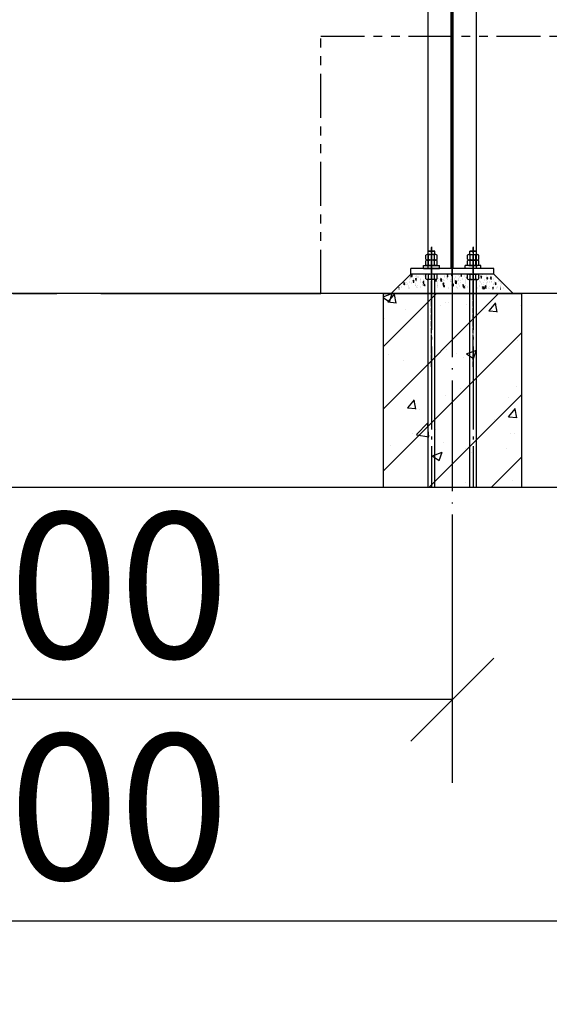
# Model space of a CAD drawing. Units: millimetres. Extents: x 2772 to 93548, y 1724 to 70946.
# Drawn here: x 32648 to 34560, y 10123 to 13676 of the extents above; entities that cross this region are included whole.
import ezdxf

# ---------------------------------------------------------------- set-up
doc = ezdxf.new("R2010")
doc.units = ezdxf.units.MM
doc.header["$LTSCALE"] = 10
for name, pattern in [('DOTE', [2.42, 2, -0.2, 0.02, -0.2]), ('PHANTOM2', [31.75, 15.875, -3.175, 3.175, -3.175, 3.175, -3.175]), ('z', [36, 30, -2.5, 1, -2.5])]:
    doc.linetypes.add(name, pattern=pattern)
for name, color, linetype in [('1粗实线', 7, 'Continuous'), ('AXIS', 1, 'DOTE'), ('BEAM', 2, 'Continuous'), ('grid', 1, 'z'), ('hatch', 8, 'Continuous'), ('LS', 2, 'Continuous'), ('XIANGTU', 1, 'Continuous'), ('双点划线', 4, 'PHANTOM2')]:
    doc.layers.add(name, color=color, linetype=linetype)
doc.styles.add('工程字', font='gbenor.shx', dxfattribs={"bigfont": 'gbcbig.shx'})
doc.dimstyles.new('150', dxfattribs={"dimscale": 150, "dimtxt": 3.5, "dimasz": 2, "dimexe": 2, "dimexo": 0, "dimgap": 1, "dimtad": 1, "dimdec": 1, "dimdsep": 46, "dimtxsty": '工程字', "dimblk": 'OBLIQUE', "dimcen": 1, "dimclrd": 3, "dimclre": 3, "dimclrt": 1, "dimadec": 1, "dimazin": 0, "dimtfac": 1, "dimtdec": 1, "dimtmove": 0, "dimatfit": 0, "dimldrblk": 'CLOSEDBLANK', "dimfxl": 2, "dimtolj": 1, "dimarcsym": 0})

# ---------------------------------------------------------------- blocks, each defined once
blk = doc.blocks.new('_Oblique')
at = {"color": 0, "linetype": 'ByBlock', "lineweight": -2}
blk.add_line((-0.5, -0.5), (0.5, 0.5), dxfattribs=at)
blk = doc.blocks.new('*D26')
at = {"color": 3, "lineweight": -2}
for p, q in [((29109.6, 11777.7), (29109.6, 10122.8)), ((36109.6, 11777.7), (36109.6, 10122.8)), ((36109.6, 10422.8), (29109.6, 10422.8))]:
    blk.add_line(p, q, dxfattribs=at)
at = {"layer": 'DEFPOINTS', "color": 0}
for p in [(29109.6, 11777.7), (36109.6, 11777.7), (29109.6, 10422.8)]:
    blk.add_point(p, dxfattribs=at)
at = {"color": 3, "lineweight": -2, "xscale": 300, "yscale": 300, "zscale": 300, "rotation": 180}
blk.add_blockref('_Oblique', (29109.6, 10422.8), dxfattribs=at)
at = {"color": 3, "lineweight": -2, "xscale": 300, "yscale": 300, "zscale": 300}
blk.add_blockref('_Oblique', (36109.6, 10422.8), dxfattribs=at)
at = {"color": 1, "insert": (32609.6, 10835.3), "char_height": 525, "attachment_point": 5, "style": '工程字'}
blk.add_mtext('\\A1;7000', dxfattribs=at)
blk = doc.blocks.new('_ClosedBlank')
at = {"color": 0, "linetype": 'ByBlock', "lineweight": -2}
for p, q in [((-1, 0.167), (0, 0)), ((-1, 0.167), (-1, -0.167)), ((0, 0), (-1, -0.167))]:
    blk.add_line(p, q, dxfattribs=at)
blk = doc.blocks.new('*D27')
at = {"color": 3, "lineweight": -2}
for p, q in [((31009.6, 11749.7), (31009.6, 10922.4)), ((34209.6, 11749.7), (34209.6, 10922.4)), ((34209.6, 11222.4), (31009.6, 11222.4))]:
    blk.add_line(p, q, dxfattribs=at)
at = {"layer": 'DEFPOINTS', "color": 0}
for p in [(31009.6, 11749.7), (34209.6, 11749.7), (31009.6, 11222.4)]:
    blk.add_point(p, dxfattribs=at)
at = {"color": 3, "lineweight": -2, "xscale": 300, "yscale": 300, "zscale": 300, "rotation": 180}
blk.add_blockref('_Oblique', (31009.6, 11222.4), dxfattribs=at)
at = {"color": 3, "lineweight": -2, "xscale": 300, "yscale": 300, "zscale": 300}
blk.add_blockref('_Oblique', (34209.6, 11222.4), dxfattribs=at)
at = {"color": 1, "insert": (32609.6, 11634.9), "char_height": 525, "attachment_point": 5, "style": '工程字'}
blk.add_mtext('\\A1;3200', dxfattribs=at)

msp = doc.modelspace()

# ---------------------------------------------------------------- linework, layer by layer
at = {"linetype": 'Continuous'}
for p, q in [((34060.49, 12753.99), (34064.23, 12757.89)), ((34064.88, 12753.26), (34064.34, 12757.89)), ((34105.02, 12756.3), (34105.02, 12756.3)), ((34205.1, 12757.89), (34207.65, 12757.67)), ((34207.6, 12757.61), (34207.55, 12757.89)), ((34211.98, 12757.53), (34211.98, 12757.53)), ((34232.95, 12757.4), (34232.95, 12757.4)), ((34240.52, 12754.8), (34242.93, 12757.67)), ((34243.46, 12754.48), (34242.88, 12757.61)), ((34032.4, 12724.32), (34032.4, 12724.32)), ((34034.83, 12725.83), (34038.33, 12727.17)), ((34034.83, 12725.83), (34037.31, 12724.15)), ((34037.02, 12727.5), (34037.02, 12727.5)), ((34037.26, 12724.09), (34038.28, 12727.11)), ((34044.91, 12725.97), (34044.91, 12725.97)), ((34049.34, 12723.94), (34049.34, 12723.94)), ((34053.48, 12732.94), (34053.48, 12732.94)), ((34054.09, 12749.58), (34054.09, 12749.58)), ((34054.2, 12743.48), (34054.2, 12743.48)), ((34058.07, 12745.69), (34058.07, 12745.69)), ((34059.29, 12749.35), (34059.29, 12749.35)), ((34060.49, 12753.99), (34064.93, 12753.3)), ((34063.85, 12728.46), (34063.85, 12728.46)), ((34066.18, 12732.5), (34066.18, 12732.5)), ((34068.14, 12732.87), (34070.55, 12735.75)), ((34068.14, 12732.87), (34071.13, 12732.61)), ((34069.83, 12742.64), (34069.83, 12742.64)), ((34071.08, 12732.56), (34070.51, 12735.69)), ((34076.03, 12722.81), (34076.03, 12722.81)), ((34076.84, 12741.95), (34080.34, 12743.3)), ((34076.84, 12741.95), (34079.32, 12740.27)), ((34077, 12748.18), (34077, 12748.18)), ((34079.16, 12736.46), (34079.16, 12736.46)), ((34079.28, 12740.22), (34080.29, 12743.24)), ((34079.76, 12753.1), (34079.76, 12753.1)), ((34083.36, 12748.49), (34083.36, 12748.49)), ((34085.98, 12748.23), (34085.98, 12748.23)), ((34095.34, 12737.51), (34095.34, 12737.51)), ((34095.43, 12732.62), (34095.43, 12732.62)), ((34096.52, 12741.51), (34096.52, 12741.51)), ((34102.73, 12721.68), (34102.73, 12721.68)), ((34103.8, 12723.01), (34103.8, 12723.01)), ((34104.01, 12729.74), (34106.42, 12732.61)), ((34104.01, 12729.74), (34107, 12729.48)), ((34104.41, 12739.66), (34104.41, 12739.66)), ((34106.95, 12729.42), (34106.37, 12732.55)), ((34106.68, 12721.82), (34110.18, 12723.17)), ((34106.68, 12721.82), (34109.17, 12720.14)), ((34107.95, 12734.27), (34107.95, 12734.27)), ((34108.58, 12752.34), (34108.58, 12752.34)), ((34109.12, 12720.09), (34110.14, 12723.11)), ((34112.52, 12753.49), (34112.52, 12753.49)), ((34112.67, 12747.1), (34112.67, 12747.1)), ((34113.85, 12745.72), (34114.65, 12746.55)), ((34113.85, 12745.72), (34114.65, 12745.59)), ((34148.69, 12737.95), (34152.19, 12739.29)), ((34148.69, 12737.95), (34151.18, 12736.27)), ((34149.91, 12739.26), (34149.91, 12739.26)), ((34151.13, 12736.21), (34152.15, 12739.23)), ((34155.45, 12730.28), (34155.45, 12730.28)), ((34156.05, 12746.93), (34156.05, 12746.93)), ((34157.82, 12722.85), (34157.82, 12722.85)), ((34158.46, 12740.92), (34158.46, 12740.92)), ((34166.06, 12744.84), (34166.06, 12744.84)), ((34167.21, 12737.44), (34171.1, 12741.5)), ((34167.21, 12737.44), (34171.66, 12736.75)), ((34170.98, 12742.57), (34170.98, 12742.57)), ((34171.61, 12736.71), (34171.05, 12741.46)), ((34172.76, 12730.02), (34172.76, 12730.02)), ((34175.73, 12723.46), (34178.14, 12726.33)), ((34175.73, 12723.46), (34178.72, 12723.2)), ((34176.6, 12738.13), (34176.6, 12738.13)), ((34176.76, 12725.34), (34176.76, 12725.34)), ((34178.67, 12723.14), (34178.1, 12726.28)), ((34180.7, 12733.48), (34180.7, 12733.48)), ((34181.31, 12750.13), (34181.31, 12750.13)), ((34182.82, 12752.52), (34182.82, 12752.52)), ((34189.91, 12745.06), (34189.91, 12745.06)), ((34190.7, 12754.07), (34194.2, 12755.42)), ((34190.7, 12754.07), (34193.19, 12752.4)), ((34192.75, 12743.72), (34192.75, 12743.72)), ((34193.14, 12752.34), (34194.16, 12755.36)), ((34201.91, 12735.03), (34201.91, 12735.03)), ((34203.29, 12737), (34203.29, 12737)), ((34206.06, 12720.59), (34206.06, 12720.59)), ((34206.67, 12737.23), (34206.67, 12737.23)), ((34207.28, 12753.88), (34207.28, 12753.88)), ((34208.34, 12729.5), (34208.34, 12729.5)), ((34211.6, 12720.32), (34214.01, 12723.2)), ((34214.54, 12720.01), (34213.96, 12723.14)), ((34219.44, 12742.59), (34219.44, 12742.59)), ((34220.55, 12733.94), (34224.05, 12735.29)), ((34220.55, 12733.94), (34223.04, 12732.27)), ((34220.57, 12729.16), (34224.47, 12733.22)), ((34220.57, 12729.16), (34225.02, 12728.48)), ((34220.85, 12731.14), (34220.85, 12731.14)), ((34221.49, 12749.22), (34221.49, 12749.22)), ((34222.99, 12732.21), (34224, 12735.23)), ((34224.97, 12728.44), (34224.42, 12733.18)), ((34229.98, 12735.87), (34229.98, 12735.87)), ((34231.07, 12740.03), (34231.07, 12740.03)), ((34231.73, 12724.11), (34231.73, 12724.11)), ((34232.34, 12740.75), (34232.34, 12740.75)), ((34234.01, 12750.86), (34234.01, 12750.86)), ((34239.79, 12733.64), (34239.79, 12733.64)), ((34240.52, 12754.8), (34243.51, 12754.53)), ((34246.13, 12741.46), (34246.13, 12741.46)), ((34252.94, 12753.36), (34252.94, 12753.36)), ((34256.67, 12734.74), (34256.67, 12734.74)), ((34256.99, 12727.31), (34256.99, 12727.31)), ((34257.6, 12743.95), (34257.6, 12743.95)), ((34260.23, 12745.04), (34260.23, 12745.04)), ((34262.56, 12750.07), (34264.65, 12750.87)), ((34262.56, 12750.07), (34264.65, 12748.66)), ((34271.37, 12737.79), (34271.37, 12737.79)), ((34299.51, 12739.2), (34299.51, 12739.2)), ((34302.82, 12741.93), (34302.82, 12741.93)), ((34308.63, 12734.58), (34308.63, 12734.58)), ((34309.24, 12751.22), (34309.24, 12751.22)), ((34310.05, 12732.49), (34310.05, 12732.49)), ((34312.25, 12748.52), (34314.66, 12751.39)), ((34312.25, 12748.52), (34315.24, 12748.26)), ((34315.19, 12748.2), (34314.61, 12751.34)), ((34316.49, 12725.21), (34316.49, 12725.21)), ((34318.55, 12755.05), (34318.55, 12755.05)), ((34321.25, 12726.37), (34321.25, 12726.37)), ((34326.2, 12738.08), (34326.2, 12738.08)), ((34333.28, 12721.13), (34333.28, 12721.13)), ((34333.76, 12728.02), (34333.76, 12728.02)), ((34333.89, 12737.78), (34333.89, 12737.78)), ((34334.4, 12746.09), (34334.4, 12746.09)), ((34334.42, 12746.07), (34337.92, 12747.41)), ((34334.42, 12746.07), (34336.9, 12744.39)), ((34334.49, 12754.42), (34334.49, 12754.42)), ((34336.74, 12731.36), (34336.74, 12731.36)), ((34336.86, 12744.33), (34337.87, 12747.35)), ((34345.65, 12730.22), (34345.65, 12730.22)), ((34346.92, 12747.74), (34346.92, 12747.74)), ((34348.11, 12745.38), (34350.52, 12748.26)), ((34348.11, 12745.38), (34351.1, 12745.12)), ((34351.05, 12745.06), (34350.47, 12748.2)), ((34352.7, 12730.51), (34352.7, 12730.51)), ((34352.89, 12736.95), (34352.89, 12736.95)), ((34359.25, 12724.88), (34359.25, 12724.88)), ((34359.85, 12741.53), (34359.85, 12741.53)), ((34363.44, 12730.23), (34363.44, 12730.23)), ((34364.26, 12725.93), (34367.76, 12727.28)), ((34364.26, 12725.93), (34366.75, 12724.26)), ((34365.85, 12750.23), (34365.85, 12750.23)), ((34366.7, 12724.2), (34367.72, 12727.22)), ((34374.81, 12735.23), (34374.81, 12735.23)), ((34379.58, 12735.82), (34379.58, 12735.82)), ((34384.92, 12728.4), (34384.92, 12728.4)), ((34386.79, 12724.25), (34386.79, 12724.25)), ((34016.25, 12707.89), (34017.65, 12709.35)), ((34017.76, 12707.89), (34017.6, 12709.31)), ((34026.91, 12712.54), (34026.91, 12712.54)), ((34050.7, 12708.74), (34050.7, 12708.74)), ((34052.88, 12716.29), (34052.88, 12716.29)), ((34056.12, 12710), (34056.12, 12710)), ((34078.55, 12719.81), (34078.55, 12719.81)), ((34082.27, 12712.9), (34082.27, 12712.9)), ((34085.28, 12715.01), (34085.28, 12715.01)), ((34094.79, 12714.55), (34094.79, 12714.55)), ((34113.73, 12717.04), (34113.73, 12717.04)), ((34114.44, 12720.01), (34114.44, 12720.01)), ((34154.84, 12713.64), (34154.84, 12713.64)), ((34156.11, 12719.43), (34156.11, 12719.43)), ((34178.54, 12717.82), (34182.04, 12719.16)), ((34178.54, 12717.82), (34181.03, 12716.14)), ((34180.09, 12716.84), (34180.09, 12716.84)), ((34180.98, 12716.08), (34181.99, 12719.1)), ((34182.8, 12718.3), (34182.8, 12718.3)), ((34195.18, 12709.78), (34195.18, 12709.78)), ((34207.7, 12711.42), (34207.7, 12711.42)), ((34209.49, 12717.17), (34209.49, 12717.17)), ((34211.6, 12720.32), (34214.58, 12720.06)), ((34226.64, 12713.92), (34226.64, 12713.92)), ((34229.01, 12710.2), (34229.01, 12710.2)), ((34236.18, 12716.04), (34236.18, 12716.04)), ((34247.46, 12717.19), (34249.87, 12720.06)), ((34247.46, 12717.19), (34250.45, 12716.93)), ((34250.4, 12716.87), (34249.82, 12720)), ((34250.39, 12713.81), (34253.9, 12715.16)), ((34250.39, 12713.81), (34252.88, 12712.13)), ((34252.83, 12712.08), (34253.85, 12715.1)), ((34256.38, 12710.66), (34256.38, 12710.66)), ((34258.17, 12715.2), (34258.17, 12715.2)), ((34258.21, 12718.07), (34258.21, 12718.07)), ((34262.87, 12714.92), (34262.87, 12714.92)), ((34270.73, 12719.72), (34270.73, 12719.72)), ((34299.31, 12709.23), (34299.31, 12709.23)), ((34308.02, 12717.93), (34308.02, 12717.93)), ((34316.25, 12712.66), (34316.25, 12712.66)), ((34319.18, 12710.91), (34321.6, 12713.78)), ((34319.18, 12710.91), (34322.17, 12710.65)), ((34320.61, 12708.3), (34320.61, 12708.3)), ((34322.13, 12710.59), (34321.55, 12713.73)), ((34322.25, 12709.81), (34325.75, 12711.15)), ((34322.25, 12709.81), (34324.74, 12708.13)), ((34324.69, 12708.07), (34325.7, 12711.09)), ((34327.3, 12712.61), (34331.19, 12716.67)), ((34327.3, 12712.61), (34331.74, 12711.92)), ((34328.47, 12714.24), (34328.47, 12714.24)), ((34331.69, 12711.88), (34331.14, 12716.63)), ((34339.55, 12710.79), (34339.55, 12710.79)), ((34342.95, 12711.53), (34342.95, 12711.53)), ((34355.15, 12707.89), (34357.46, 12710.65)), ((34357.91, 12707.89), (34357.41, 12710.59)), ((34357.63, 12719.24), (34357.63, 12719.24)), ((34358.64, 12708.24), (34358.64, 12708.24)), ((34369.64, 12710.41), (34369.64, 12710.41)), ((34371.12, 12714.95), (34371.12, 12714.95)), ((34383.64, 12716.6), (34383.64, 12716.6)), ((34384.07, 12707.89), (34384.55, 12708.4)), ((34384.31, 12711.76), (34384.31, 12711.76)), ((34384.56, 12707.89), (34384.5, 12708.36)), ((34396.33, 12709.28), (34396.33, 12709.28))]:
    msp.add_line(p, q, dxfattribs=at)
at = {"color": 2, "linetype": 'Continuous'}
for p, q in [((34034.83, 12721.47), (34038.33, 12722.81)), ((34034.83, 12721.47), (34037.31, 12719.79)), ((34037.02, 12723.14), (34037.02, 12723.14)), ((34037.26, 12719.74), (34038.28, 12722.76)), ((34044.91, 12721.61), (34044.91, 12721.61)), ((34053.48, 12728.58), (34053.48, 12728.58)), ((34054.09, 12745.23), (34054.09, 12745.23)), ((34054.2, 12739.13), (34054.2, 12739.13)), ((34058.07, 12741.34), (34058.07, 12741.34)), ((34059.29, 12745), (34059.29, 12745)), ((34060.49, 12749.64), (34064.23, 12753.54)), ((34060.49, 12749.64), (34064.93, 12748.95)), ((34063.85, 12724.11), (34063.85, 12724.11)), ((34064.88, 12748.91), (34064.34, 12753.54)), ((34066.18, 12728.15), (34066.18, 12728.15)), ((34068.14, 12728.52), (34070.55, 12731.39)), ((34068.14, 12728.52), (34071.13, 12728.26)), ((34069.83, 12738.28), (34069.83, 12738.28)), ((34071.08, 12728.2), (34070.51, 12731.33)), ((34076.84, 12737.6), (34080.34, 12738.94)), ((34076.84, 12737.6), (34079.32, 12735.92)), ((34077, 12743.83), (34077, 12743.83)), ((34079.16, 12732.1), (34079.16, 12732.1)), ((34079.28, 12735.86), (34080.29, 12738.88)), ((34079.76, 12748.75), (34079.76, 12748.75)), ((34083.36, 12744.13), (34083.36, 12744.13)), ((34085.98, 12743.87), (34085.98, 12743.87)), ((34095.34, 12733.15), (34095.34, 12733.15)), ((34095.43, 12728.26), (34095.43, 12728.26)), ((34096.52, 12737.16), (34096.52, 12737.16)), ((34104.01, 12725.38), (34106.42, 12728.25)), ((34104.01, 12725.38), (34107, 12725.12)), ((34104.41, 12735.3), (34104.41, 12735.3)), ((34105.02, 12751.95), (34105.02, 12751.95)), ((34106.95, 12725.06), (34106.37, 12728.2)), ((34107.95, 12729.91), (34107.95, 12729.91)), ((34108.58, 12747.99), (34108.58, 12747.99)), ((34112.52, 12749.14), (34112.52, 12749.14)), ((34112.67, 12742.74), (34112.67, 12742.74)), ((34113.85, 12741.36), (34114.65, 12742.2)), ((34113.85, 12741.36), (34114.65, 12741.24)), ((34148.69, 12733.59), (34152.19, 12734.94)), ((34148.69, 12733.59), (34151.18, 12731.92)), ((34149.91, 12734.9), (34149.91, 12734.9)), ((34151.13, 12731.86), (34152.15, 12734.88)), ((34155.45, 12725.93), (34155.45, 12725.93)), ((34156.05, 12742.57), (34156.05, 12742.57)), ((34158.46, 12736.56), (34158.46, 12736.56)), ((34166.06, 12740.49), (34166.06, 12740.49)), ((34167.21, 12733.09), (34171.1, 12737.14)), ((34167.21, 12733.09), (34171.66, 12732.4)), ((34170.98, 12738.21), (34170.98, 12738.21)), ((34171.61, 12732.36), (34171.05, 12737.11)), ((34172.76, 12725.67), (34172.76, 12725.67)), ((34175.73, 12719.11), (34178.14, 12721.98)), ((34176.6, 12733.77), (34176.6, 12733.77)), ((34176.76, 12720.98), (34176.76, 12720.98)), ((34178.67, 12718.79), (34178.1, 12721.92)), ((34180.7, 12729.13), (34180.7, 12729.13)), ((34181.31, 12745.77), (34181.31, 12745.77)), ((34182.82, 12748.17), (34182.82, 12748.17)), ((34189.91, 12740.7), (34189.91, 12740.7)), ((34190.7, 12749.72), (34194.2, 12751.06)), ((34190.7, 12749.72), (34193.19, 12748.04)), ((34192.75, 12739.36), (34192.75, 12739.36)), ((34193.14, 12747.98), (34194.16, 12751.01)), ((34201.91, 12730.67), (34201.91, 12730.67)), ((34203.29, 12732.64), (34203.29, 12732.64)), ((34205.1, 12753.54), (34207.65, 12753.32)), ((34206.67, 12732.88), (34206.67, 12732.88)), ((34207.28, 12749.52), (34207.28, 12749.52)), ((34207.6, 12753.26), (34207.55, 12753.54)), ((34208.34, 12725.14), (34208.34, 12725.14)), ((34211.98, 12753.18), (34211.98, 12753.18)), ((34219.44, 12738.23), (34219.44, 12738.23)), ((34220.55, 12729.59), (34224.05, 12730.93)), ((34220.55, 12729.59), (34223.04, 12727.91)), ((34220.57, 12724.81), (34224.47, 12728.87)), ((34220.57, 12724.81), (34225.02, 12724.12)), ((34220.85, 12726.79), (34220.85, 12726.79)), ((34221.49, 12744.86), (34221.49, 12744.86)), ((34222.99, 12727.85), (34224, 12730.88)), ((34224.97, 12724.08), (34224.42, 12728.83)), ((34229.98, 12731.52), (34229.98, 12731.52)), ((34231.07, 12735.68), (34231.07, 12735.68)), ((34232.34, 12736.4), (34232.34, 12736.4)), ((34232.95, 12753.04), (34232.95, 12753.04)), ((34234.01, 12746.51), (34234.01, 12746.51)), ((34239.79, 12729.28), (34239.79, 12729.28)), ((34240.52, 12750.44), (34242.93, 12753.31)), ((34240.52, 12750.44), (34243.51, 12750.18)), ((34243.46, 12750.12), (34242.88, 12753.26)), ((34246.13, 12737.11), (34246.13, 12737.11)), ((34252.94, 12749), (34252.94, 12749)), ((34256.67, 12730.39), (34256.67, 12730.39)), ((34256.99, 12722.95), (34256.99, 12722.95)), ((34257.6, 12739.6), (34257.6, 12739.6)), ((34260.23, 12740.68), (34260.23, 12740.68)), ((34262.56, 12745.71), (34264.65, 12746.52)), ((34262.56, 12745.71), (34264.65, 12744.31)), ((34271.37, 12733.44), (34271.37, 12733.44)), ((34299.51, 12734.85), (34299.51, 12734.85)), ((34302.82, 12737.58), (34302.82, 12737.58)), ((34308.63, 12730.22), (34308.63, 12730.22)), ((34309.24, 12746.87), (34309.24, 12746.87)), ((34310.05, 12728.13), (34310.05, 12728.13)), ((34312.25, 12744.17), (34314.66, 12747.04)), ((34312.25, 12744.17), (34315.24, 12743.9)), ((34315.19, 12743.85), (34314.61, 12746.98)), ((34316.49, 12720.86), (34316.49, 12720.86)), ((34318.55, 12750.69), (34318.55, 12750.69)), ((34321.25, 12722.02), (34321.25, 12722.02)), ((34326.2, 12733.72), (34326.2, 12733.72)), ((34333.76, 12723.66), (34333.76, 12723.66)), ((34333.89, 12733.42), (34333.89, 12733.42)), ((34334.4, 12741.74), (34334.4, 12741.74)), ((34334.42, 12741.71), (34337.92, 12743.05)), ((34334.42, 12741.71), (34336.9, 12740.03)), ((34334.49, 12750.07), (34334.49, 12750.07)), ((34336.74, 12727.01), (34336.74, 12727.01)), ((34336.86, 12739.98), (34337.87, 12743)), ((34345.65, 12725.87), (34345.65, 12725.87)), ((34346.92, 12743.38), (34346.92, 12743.38)), ((34348.11, 12741.03), (34350.52, 12743.9)), ((34348.11, 12741.03), (34351.1, 12740.77)), ((34351.05, 12740.71), (34350.47, 12743.84)), ((34352.7, 12726.16), (34352.7, 12726.16)), ((34352.89, 12732.59), (34352.89, 12732.59)), ((34359.85, 12737.17), (34359.85, 12737.17)), ((34363.44, 12725.88), (34363.44, 12725.88)), ((34364.26, 12721.58), (34367.76, 12722.92)), ((34364.26, 12721.58), (34366.75, 12719.9)), ((34365.85, 12745.88), (34365.85, 12745.88)), ((34366.7, 12719.84), (34367.72, 12722.87)), ((34374.81, 12730.87), (34374.81, 12730.87)), ((34379.58, 12731.47), (34379.58, 12731.47)), ((34384.92, 12724.05), (34384.92, 12724.05)), ((34016.25, 12703.54), (34017.65, 12704.99)), ((34017.76, 12703.54), (34017.6, 12704.95)), ((34026.91, 12708.19), (34026.91, 12708.19)), ((34032.4, 12719.97), (34032.4, 12719.97)), ((34049.34, 12719.58), (34049.34, 12719.58)), ((34050.7, 12704.39), (34050.7, 12704.39)), ((34052.88, 12711.94), (34052.88, 12711.94)), ((34056.12, 12705.65), (34056.12, 12705.65)), ((34076.03, 12718.46), (34076.03, 12718.46)), ((34078.55, 12715.46), (34078.55, 12715.46)), ((34082.27, 12708.54), (34082.27, 12708.54)), ((34085.28, 12710.65), (34085.28, 12710.65)), ((34094.79, 12710.19), (34094.79, 12710.19)), ((34102.73, 12717.33), (34102.73, 12717.33)), ((34103.8, 12718.66), (34103.8, 12718.66)), ((34106.68, 12717.47), (34110.18, 12718.81)), ((34106.68, 12717.47), (34109.17, 12715.79)), ((34109.12, 12715.73), (34110.14, 12718.75)), ((34113.73, 12712.69), (34113.73, 12712.69)), ((34114.44, 12715.66), (34114.44, 12715.66)), ((34154.84, 12709.28), (34154.84, 12709.28)), ((34156.11, 12715.07), (34156.11, 12715.07)), ((34157.82, 12718.49), (34157.82, 12718.49)), ((34175.73, 12719.11), (34178.72, 12718.85)), ((34178.54, 12713.46), (34182.04, 12714.81)), ((34178.54, 12713.46), (34181.03, 12711.78)), ((34180.09, 12712.48), (34180.09, 12712.48)), ((34180.98, 12711.73), (34181.99, 12714.75)), ((34182.8, 12713.95), (34182.8, 12713.95)), ((34195.18, 12705.42), (34195.18, 12705.42)), ((34206.06, 12716.23), (34206.06, 12716.23)), ((34207.7, 12707.07), (34207.7, 12707.07)), ((34209.49, 12712.82), (34209.49, 12712.82)), ((34211.6, 12715.97), (34214.01, 12718.84)), ((34211.6, 12715.97), (34214.58, 12715.71)), ((34214.54, 12715.65), (34213.96, 12718.78)), ((34226.64, 12709.56), (34226.64, 12709.56)), ((34229.01, 12705.84), (34229.01, 12705.84)), ((34231.73, 12719.75), (34231.73, 12719.75)), ((34236.18, 12711.69), (34236.18, 12711.69)), ((34247.46, 12712.83), (34249.87, 12715.7)), ((34247.46, 12712.83), (34250.45, 12712.57)), ((34250.4, 12712.51), (34249.82, 12715.65)), ((34250.39, 12709.46), (34253.9, 12710.8)), ((34250.39, 12709.46), (34252.88, 12707.78)), ((34252.83, 12707.72), (34253.85, 12710.74)), ((34256.38, 12706.31), (34256.38, 12706.31)), ((34258.17, 12710.85), (34258.17, 12710.85)), ((34258.21, 12713.72), (34258.21, 12713.72)), ((34262.87, 12710.56), (34262.87, 12710.56)), ((34270.73, 12715.37), (34270.73, 12715.37)), ((34299.31, 12704.88), (34299.31, 12704.88)), ((34308.02, 12713.58), (34308.02, 12713.58)), ((34316.25, 12708.31), (34316.25, 12708.31)), ((34319.18, 12706.56), (34321.6, 12709.43)), ((34319.18, 12706.56), (34322.17, 12706.29)), ((34320.61, 12703.94), (34320.61, 12703.94)), ((34322.13, 12706.24), (34321.55, 12709.37)), ((34322.25, 12705.45), (34325.75, 12706.8)), ((34322.25, 12705.45), (34324.74, 12703.78)), ((34324.69, 12703.72), (34325.7, 12706.74)), ((34327.3, 12708.26), (34331.19, 12712.32)), ((34327.3, 12708.26), (34331.74, 12707.57)), ((34328.47, 12709.88), (34328.47, 12709.88)), ((34331.69, 12707.53), (34331.14, 12712.28)), ((34333.28, 12716.78), (34333.28, 12716.78)), ((34339.55, 12706.44), (34339.55, 12706.44)), ((34342.95, 12707.18), (34342.95, 12707.18)), ((34355.15, 12703.54), (34357.46, 12706.29)), ((34357.91, 12703.54), (34357.41, 12706.23)), ((34357.63, 12714.89), (34357.63, 12714.89)), ((34358.64, 12703.88), (34358.64, 12703.88)), ((34359.25, 12720.53), (34359.25, 12720.53)), ((34369.64, 12706.05), (34369.64, 12706.05)), ((34371.12, 12710.59), (34371.12, 12710.59)), ((34383.64, 12712.24), (34383.64, 12712.24)), ((34384.07, 12703.54), (34384.55, 12704.04)), ((34384.31, 12707.4), (34384.31, 12707.4)), ((34384.56, 12703.54), (34384.5, 12704)), ((34386.79, 12719.89), (34386.79, 12719.89)), ((34396.33, 12704.92), (34396.33, 12704.92))]:
    msp.add_line(p, q, dxfattribs=at)
at = {"color": 2, "ltscale": 5}
msp.add_line((35684.65, 12687.89), (29534.65, 12687.89), dxfattribs=at)
msp.add_line((35684.65, 12687.89), (29534.65, 12687.89), dxfattribs=at)
for p, q in [((33959.65, 12675.45), (33992.06, 12687.89)), ((33978.2, 12657.35), (34002.69, 12686.54)), ((33982.97, 12658.09), (33992.97, 12687.89)), ((33959.65, 12673.7), (33982.99, 12657.96)), ((33977.37, 12657.41), (34007.73, 12654.75)), ((34007.43, 12652.95), (34001.56, 12684.79)), ((34186.04, 12656.61), (34186.04, 12656.61)), ((34196.01, 12656.26), (34196.01, 12656.26)), ((34342.57, 12625.47), (34367.06, 12654.66)), ((34359.4, 12671.19), (34359.4, 12671.19)), ((34371.8, 12621.07), (34365.92, 12652.91)), ((34039.83, 12629.12), (34039.83, 12629.12)), ((34167.01, 12645.86), (34167.01, 12645.86)), ((34260.3, 12647.62), (34260.3, 12647.62)), ((34341.74, 12625.53), (34372.1, 12622.87)), ((34457.22, 12645.16), (34457.22, 12645.16)), ((33964.05, 12596.77), (33964.05, 12596.77)), ((34446.42, 12519.67), (34446.42, 12519.67)), ((34189.83, 12487.15), (34189.83, 12487.15)), ((34261.36, 12470.34), (34296.93, 12483.99)), ((34286.2, 12453.56), (34296.5, 12484.26)), ((33977.87, 12466.63), (33977.87, 12466.63)), ((34033.37, 12445.5), (34033.37, 12445.5)), ((34225.76, 12470.83), (34225.76, 12470.83)), ((34249.05, 12455.17), (34249.05, 12455.17)), ((34260.95, 12470.47), (34286.22, 12453.43)), ((34239.33, 12344.52), (34239.33, 12344.52)), ((34440.24, 12350.56), (34440.24, 12350.56)), ((34048.68, 12275.24), (34073.17, 12304.42)), ((34077.91, 12270.84), (34072.04, 12302.68)), ((34183.65, 12318.04), (34183.65, 12318.04)), ((34412.95, 12312.71), (34412.95, 12312.71)), ((34047.86, 12275.29), (34078.22, 12272.64)), ((34092.12, 12270.47), (34092.12, 12270.47)), ((34413.05, 12243.36), (34437.54, 12272.55)), ((34442.28, 12238.96), (34436.41, 12270.8)), ((34361.06, 12232.98), (34361.06, 12232.98)), ((34412.22, 12243.41), (34442.59, 12240.76)), ((34080.09, 12178.53), (34119.66, 12219.77)), ((34125.32, 12171.53), (34119.71, 12219.77)), ((34150.12, 12195.59), (34150.12, 12195.59)), ((34064.8, 12182.12), (34064.8, 12182.12)), ((34080.17, 12178.04), (34125.35, 12171.03)), ((34421.3, 12184.13), (34421.3, 12184.13)), ((34434.07, 12181.45), (34434.07, 12181.45)), ((33986.05, 12138.81), (33986.05, 12138.81)), ((34177.47, 12148.93), (34177.47, 12148.93)), ((34257.23, 12127.35), (34257.23, 12127.35)), ((34406.48, 12129.09), (34406.48, 12129.09)), ((34137.35, 12102.09), (34162.62, 12085.05)), ((34137.76, 12101.96), (34173.32, 12115.62)), ((34162.59, 12085.18), (34172.89, 12115.88)), ((34279.31, 12112.35), (34279.31, 12112.35)), ((34427.89, 12012.34), (34427.89, 12012.34)), ((34258.81, 12004.35), (34258.81, 12004.35))]:
    msp.add_line(p, q)
at = {"layer": '1粗实线'}
for p, q in [((34209.65, 12757.89), (34209.65, 64642.87, 21290.23)), ((34122.15, 12777.89), (34122.15, 64187.89)), ((34205.9, 12777.89), (34205.9, 64187.89)), ((34213.4, 12777.89), (34213.4, 64187.89)), ((34297.15, 12777.89), (34297.15, 64187.89))]:
    msp.add_line(p, q, dxfattribs=at)
at = {"layer": 'AXIS', "ltscale": 20}
msp.add_line((34209.65, 13342.2), (34209.65, 11749.66), dxfattribs=at)
at = {"layer": 'AXIS'}
for p, q in [((34134.65, 12423.1), (34134.65, 12856.62)), ((34284.65, 12423.1), (34284.65, 12856.62))]:
    msp.add_line(p, q, dxfattribs=at)
at = {"layer": 'BEAM'}
for p, q in [((33959.65, 12687.89), (34459.65, 12687.89)), ((33959.65, 12687.89), (33959.65, 11987.36)), ((34459.65, 12687.89), (34459.65, 11987.36))]:
    msp.add_line(p, q, dxfattribs=at)
at = {"layer": 'grid'}
for p, q in [((34134.65, 12856.62), (34134.65, 11987.36)), ((34284.65, 12856.62), (34284.65, 11987.36))]:
    msp.add_line(p, q, dxfattribs=at)
at = {"layer": 'hatch'}
for p, q in [((33959.65, 12495.33), (34152.21, 12687.89)), ((33959.65, 12270.82), (34376.72, 12687.89)), ((33959.65, 12046.32), (34459.65, 12546.32)), ((34125.2, 11987.36), (34459.65, 12321.81)), ((34349.7, 11987.36), (34459.65, 12097.3))]:
    msp.add_line(p, q, dxfattribs=at)
at = {"layer": 'LS'}
for p, q in [((34150.14, 12828.18), (34119.16, 12828.18)), ((34146.65, 12840.75), (34122.65, 12840.75)), ((34122.65, 12828.18), (34122.65, 12840.75)), ((34122.65, 12840.75), (34146.65, 12840.75)), ((34146.65, 12840.75), (34122.65, 12840.75)), ((34146.65, 12828.18), (34146.65, 12840.75)), ((34269.16, 12828.18), (34300.14, 12828.18)), ((34272.65, 12828.18), (34272.65, 12840.75)), ((34296.65, 12840.75), (34272.65, 12840.75)), ((34272.65, 12840.75), (34296.65, 12840.75)), ((34296.65, 12828.18), (34296.65, 12840.75)), ((34114, 12811.25), (34114, 12825.68)), ((34114, 12791.82), (34114, 12806.25)), ((34150.14, 12808.75), (34119.16, 12808.75)), ((34150.14, 12808.75), (34119.16, 12808.75)), ((34124.32, 12811.25), (34124.32, 12825.68)), ((34124.32, 12791.82), (34124.32, 12806.25)), ((34134.65, 12779.21), (34134.65, 12816.25)), ((34144.97, 12811.25), (34144.97, 12825.68)), ((34144.97, 12791.82), (34144.97, 12806.25)), ((34155.3, 12811.25), (34155.3, 12825.68)), ((34155.3, 12791.82), (34155.3, 12806.25)), ((34264, 12811.25), (34264, 12825.68)), ((34264, 12791.82), (34264, 12806.25)), ((34269.16, 12808.75), (34300.14, 12808.75)), ((34269.16, 12808.75), (34300.14, 12808.75)), ((34274.32, 12811.25), (34274.32, 12825.68)), ((34274.32, 12791.82), (34274.32, 12806.25)), ((34284.65, 12779.21), (34284.65, 12816.25)), ((34294.97, 12811.25), (34294.97, 12825.68)), ((34294.97, 12791.82), (34294.97, 12806.25)), ((34305.3, 12811.25), (34305.3, 12825.68)), ((34305.3, 12791.82), (34305.3, 12806.25)), ((34106.08, 12777.89), (34106.08, 12789.32)), ((34106.08, 12789.32), (34163.22, 12789.32)), ((34106.08, 12777.89), (34163.22, 12777.89)), ((34150.14, 12789.32), (34119.16, 12789.32)), ((34150.14, 12757.89), (34119.16, 12757.89)), ((34163.22, 12777.89), (34163.22, 12789.32)), ((34313.22, 12789.32), (34256.08, 12789.32)), ((34256.08, 12777.89), (34256.08, 12789.32)), ((34313.22, 12777.89), (34256.08, 12777.89)), ((34269.16, 12789.32), (34300.14, 12789.32)), ((34269.16, 12757.89), (34300.14, 12757.89)), ((34313.22, 12777.89), (34313.22, 12789.32)), ((34114, 12740.97), (34114, 12755.39)), ((34150.14, 12738.47), (34119.16, 12738.47)), ((34150.14, 12738.47), (34119.16, 12738.47)), ((34122.65, 11987.36), (34122.65, 12738.47)), ((34124.32, 12740.97), (34124.32, 12755.39)), ((34144.97, 12740.97), (34144.97, 12755.39)), ((34146.65, 11987.36), (34146.65, 12738.47)), ((34155.3, 12740.97), (34155.3, 12755.39)), ((34264, 12740.97), (34264, 12755.39)), ((34269.16, 12738.47), (34300.14, 12738.47)), ((34269.16, 12738.47), (34300.14, 12738.47)), ((34272.65, 11987.36), (34272.65, 12738.47)), ((34274.32, 12740.97), (34274.32, 12755.39)), ((34294.97, 12740.97), (34294.97, 12755.39)), ((34296.65, 11987.36), (34296.65, 12738.47)), ((34305.3, 12740.97), (34305.3, 12755.39))]:
    msp.add_line(p, q, dxfattribs=at)
at = {"layer": 'LS', "linetype": 'Continuous'}
for p, q in [((34059.65, 12757.89), (33989.65, 12687.89)), ((34059.65, 12757.89), (33989.65, 12687.89)), ((34359.65, 12777.89), (34059.65, 12777.89)), ((34059.65, 12757.89), (34059.65, 12777.89)), ((34359.65, 12757.89), (34059.65, 12757.89)), ((34359.65, 12757.89), (34359.65, 12777.89)), ((34359.65, 12757.89), (34429.65, 12687.89)), ((34359.65, 12757.89), (34429.65, 12687.89))]:
    msp.add_line(p, q, dxfattribs=at)
at = {"layer": 'LS'}
for centre, radius, start, end in [((34119.16, 12821.6), 6.58, 38.32176, 141.67824), ((34134.65, 12805.61), 22.57, 62.77778, 117.22222), ((34150.14, 12821.6), 6.58, 38.32176, 141.67824), ((34269.16, 12821.6), 6.58, 38.32176, 141.67824), ((34284.65, 12805.61), 22.57, 62.77778, 117.22222), ((34300.14, 12821.6), 6.58, 38.32176, 141.67824), ((34119.16, 12815.33), 6.58, 218.32176, 321.67824), ((34119.16, 12802.17), 6.58, 38.32176, 141.67824), ((34119.16, 12795.9), 6.58, 218.32176, 321.67824), ((34134.65, 12831.32), 22.57, 242.77778, 297.22222), ((34134.65, 12786.18), 22.57, 62.77778, 117.22222), ((34134.65, 12811.89), 22.57, 242.77778, 297.22222), ((34150.14, 12815.33), 6.58, 218.32176, 321.67824), ((34150.14, 12802.17), 6.58, 38.32176, 141.67824), ((34150.14, 12795.9), 6.58, 218.32176, 321.67824), ((34269.16, 12815.33), 6.58, 218.32176, 321.67824), ((34269.16, 12802.17), 6.58, 38.32176, 141.67824), ((34269.16, 12795.9), 6.58, 218.32176, 321.67824), ((34284.65, 12831.32), 22.57, 242.77778, 297.22222), ((34284.65, 12786.18), 22.57, 62.77778, 117.22222), ((34284.65, 12811.89), 22.57, 242.77778, 297.22222), ((34300.14, 12815.33), 6.58, 218.32176, 321.67824), ((34300.14, 12802.17), 6.58, 38.32176, 141.67824), ((34300.14, 12795.9), 6.58, 218.32176, 321.67824), ((34119.16, 12751.31), 6.58, 38.32176, 141.67824), ((34134.65, 12735.32), 22.57, 62.77778, 117.22222), ((34150.14, 12751.31), 6.58, 38.32176, 141.67824), ((34269.16, 12751.31), 6.58, 38.32176, 141.67824), ((34284.65, 12735.32), 22.57, 62.77778, 117.22222), ((34300.14, 12751.31), 6.58, 38.32176, 141.67824), ((34119.16, 12745.05), 6.58, 218.32176, 321.67824), ((34134.65, 12761.04), 22.57, 242.77778, 297.22222), ((34150.14, 12745.05), 6.58, 218.32176, 321.67824), ((34269.16, 12745.05), 6.58, 218.32176, 321.67824), ((34284.65, 12761.04), 22.57, 242.77778, 297.22222), ((34300.14, 12745.05), 6.58, 218.32176, 321.67824)]:
    msp.add_arc(centre, radius, start, end, dxfattribs=at)
at = {"layer": 'XIANGTU'}
msp.add_line((37112.5, 11987.36), (28106.8, 11987.36), dxfattribs=at)
at = {"layer": '双点划线'}
for p, q in [((33734.65, 12686.9), (33734.65, 13616.9)), ((33734.65, 13616.9), (35584.65, 13616.9))]:
    msp.add_line(p, q, dxfattribs=at)
at = {"layer": '双点划线', "ltscale": 5}
msp.add_line((33734.65, 12686.9), (31484.65, 12686.9), dxfattribs=at)

# ---------------------------------------------------------------- dimensions: what is measured, and where the dimension line sits
for base, p1, p2, picture, middle in [((31009.65, 11222.38), (34209.65, 11749.66), (31009.65, 11749.66), '*D27', (32609.65, 11634.88)), ((29109.65, 10422.79), (36109.65, 11777.7), (29109.65, 11777.7), '*D26', (32609.65, 10835.29))]:
    dim = msp.add_linear_dim(base=base, p1=p1, p2=p2, dimstyle='150')
    dim.commit()
    dim.dimension.update_dxf_attribs({"geometry": picture, "text_midpoint": middle})

doc.saveas('drawing.dxf')
